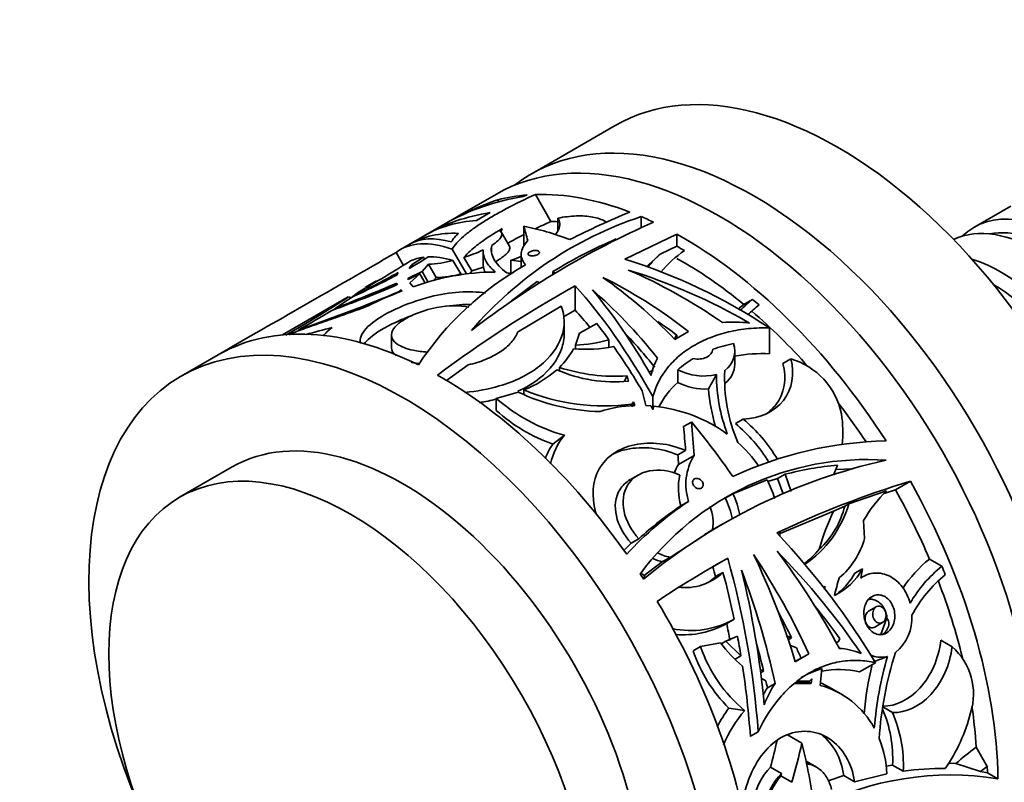
# Model space of a CAD drawing. Units: millimetres. Extents: x 0 to 760, y 0 to 1164.
# Drawn here: x 78 to 144, y 191 to 242 of the extents above; entities that cross this region are included whole.
import ezdxf
from ezdxf import colors
from ezdxf.entities.mleader import LeaderData, LeaderLine
from ezdxf.math import Vec2, Vec3

# ---------------------------------------------------------------- set-up
doc = ezdxf.new("R2010")
doc.units = ezdxf.units.MM
doc.layers.add('DV6_Défaut', color=7, linetype='Continuous')
doc.layers.add('Défaut', color=7, linetype='Continuous')

# ---------------------------------------------------------------- blocks, each defined once
blk = doc.blocks.new('_DOT')
at = {"color": 0}
blk.add_line((0, 0), (-1, 0), dxfattribs=at)
at = {"color": 0, "const_width": 0.333}
blk.add_lwpolyline([(-0.1665, 0, 1), (0.1665, 0, 1)], format="xyb", close=True, dxfattribs=at)
blk = doc.blocks.new('SE5')
at = {"layer": 'DV6_Défaut', "color": 7, "linetype": 'Continuous', "lineweight": 35}
for p, q in [((118.141, 234.676), (112.484, 231.41)), ((110.15, 230.063), (107.675, 228.634)), ((112.213, 230.002), (111.948, 229.891)), ((113.814, 228.214), (112.764, 230.033)), ((110.313, 229.547), (110.238, 229.677)), ((144.748, 229.253), (142.273, 227.824)), ((108.804, 228.284), (109.718, 228.813)), ((107.35, 228.446), (105.386, 227.312)), ((111.982, 227.896), (111.982, 226.575)), ((114.267, 228.444), (114.267, 227.565)), ((119.883, 228.547), (119.883, 227.765)), ((105.327, 227.278), (103.681, 226.328)), ((110.371, 227.564), (110.533, 227.736)), ((110.533, 227.736), (110.441, 227.5)), ((111.016, 226.552), (110.488, 227.467)), ((118.786, 225.676), (122.279, 227.373)), ((122.279, 226.556), (122.279, 227.373)), ((103.391, 226.136), (103.893, 225.267)), ((107.161, 226.361), (108.127, 224.688)), ((109.258, 226.204), (109.258, 225.862)), ((111.811, 226.011), (111.811, 225.103)), ((120.217, 225.18), (121.198, 226.049)), ((122.279, 226.556), (121.198, 226.049)), ((105.228, 225.812), (104.47, 225.328)), ((105.142, 224.858), (105.572, 225.346)), ((105.304, 225.681), (105.228, 225.812)), ((105.572, 225.346), (106.086, 224.455)), ((107.216, 225.601), (107.742, 224.69)), ((108.486, 224.889), (107.956, 225.807)), ((111.122, 225.616), (111.122, 224.759)), ((111.122, 225.616), (111.811, 225.536)), ((104.179, 224.395), (105.142, 224.858)), ((104.984, 224.698), (104.209, 224.309)), ((104.323, 224.091), (104.984, 224.698)), ((104.984, 224.698), (105.347, 224.07)), ((105.142, 224.858), (105.559, 224.135)), ((108.37, 224.723), (108.486, 224.889)), ((108.486, 224.889), (109.268, 225.156)), ((111.122, 224.759), (111.276, 224.743)), ((113.933, 224.845), (114.088, 224.736)), ((113.933, 224.845), (113.933, 224.642)), ((101.342, 223.8), (102.077, 224.221)), ((103.441, 223.957), (103.434, 224.062)), ((103.434, 224.062), (103.475, 223.972)), ((104.209, 224.309), (104.179, 224.395)), ((104.539, 223.819), (104.323, 224.091)), ((105.903, 224.242), (106.086, 224.455)), ((111.16, 222.874), (112.89, 224.175)), ((100.477, 223.184), (100.866, 223.475)), ((101.337, 223.794), (101.342, 223.8)), ((101.35, 223.772), (101.337, 223.794)), ((103.601, 223.511), (103.736, 223.614)), ((103.736, 223.614), (103.798, 223.549)), ((115.443, 223.889), (115.443, 222.254)), ((100.173, 223.148), (95.753, 220.596)), ((100.315, 223.068), (100.251, 223.179)), ((127.382, 222.982), (126.79, 222.64)), ((114.495, 222.533), (111.573, 220.777)), ((114.656, 221.808), (115.443, 222.254)), ((114.704, 220.661), (114.704, 221.479)), ((115.73, 220.707), (116.893, 221.354)), ((96.2, 220.596), (96.463, 220.735)), ((96.83, 220.935), (96.861, 220.88)), ((115.465, 219.911), (115.73, 220.707)), ((122.152, 220.292), (123.066, 220.823)), ((128.527, 221.059), (128.527, 219.322)), ((92.631, 219.948), (91.487, 219.288)), ((103.078, 220.581), (103.078, 219.731)), ((117.715, 219.765), (117.715, 220.26)), ((122.282, 220.367), (122.282, 220.581)), ((115.465, 219.911), (115.465, 219.654)), ((126.176, 218.622), (126.176, 219.482)), ((91.412, 219.244), (88.937, 217.816)), ((129.958, 218.982), (129.42, 218.671)), ((108.255, 218.58), (106.794, 217.521)), ((114.385, 218.408), (114.385, 218.186)), ((120.406, 218.118), (120.706, 218.203)), ((122.351, 217.393), (122.351, 218.247)), ((118.747, 217.465), (118.949, 217.84)), ((118.949, 217.84), (119.021, 217.486)), ((110.134, 216.324), (111.609, 216.744)), ((111.986, 216.889), (111.986, 216.587)), ((119.944, 216.827), (119.949, 216.834)), ((120.206, 215.838), (119.944, 216.827)), ((110.134, 216.324), (110.134, 215.503)), ((119.245, 215.941), (119.376, 216.09)), ((119.292, 215.751), (119.376, 216.09)), ((119.376, 216.09), (119.451, 215.843)), ((120.672, 216.441), (120.672, 215.573)), ((119.245, 215.941), (119.245, 215.777)), ((120.536, 215.817), (120.206, 215.838)), ((120.738, 215.799), (120.672, 215.573)), ((123.263, 214.735), (122.731, 214.428)), ((126.751, 214.932), (126.226, 214.629)), ((114.715, 213.845), (113.941, 213.25)), ((122.875, 212.825), (122.35, 212.521)), ((123.441, 212.48), (122.399, 211.878)), ((92.366, 211.713), (88.831, 209.671)), ((132.826, 211.17), (133.09, 211.829)), ((134.149, 211.591), (132.979, 211.552)), ((119.683, 211.17), (119.157, 210.866)), ((126.051, 209.908), (128.354, 210.852)), ((129.06, 210.925), (128.409, 210.729)), ((129.565, 211.217), (129.06, 210.925)), ((129.06, 210.925), (129.437, 209.899)), ((129.565, 211.217), (129.986, 210.061)), ((136.997, 210.17), (137.998, 210.747)), ((136.39, 210.114), (133.852, 209.238)), ((136.223, 209.917), (136.997, 210.17)), ((123.073, 209.395), (122.563, 209.101)), ((126.051, 209.908), (125.544, 209.615)), ((129.235, 207.244), (132.821, 208.75)), ((132.821, 208.75), (133.58, 209.08)), ((133.852, 209.238), (133.58, 209.08)), ((134.848, 208.117), (134.911, 206.907)), ((124.679, 207.48), (121.824, 205.634)), ((125.368, 207.878), (124.361, 207.297)), ((119.219, 206.583), (119.728, 206.876)), ((124.176, 207.189), (124.363, 207.292)), ((129.24, 207.325), (129.051, 207.236)), ((129.223, 207.049), (129.24, 207.325)), ((119.219, 206.583), (118.722, 206.088)), ((121.824, 205.634), (121.322, 205.344)), ((125.707, 205.573), (124.706, 204.995)), ((140.117, 205.037), (139.279, 205.52)), ((120.094, 204.418), (121.322, 205.344)), ((134.774, 204.86), (134.268, 204.568)), ((134.672, 204.242), (134.774, 204.86)), ((120.158, 204.377), (119.992, 204.241)), ((124.888, 204.336), (125.388, 204.625)), ((134.822, 204.339), (134.674, 204.253)), ((132.269, 203.681), (132.129, 203.633)), ((135.701, 202.307), (135.186, 202.01)), ((126.14, 201.473), (125.637, 201.183)), ((136.423, 201.557), (135.999, 200.442)), ((135.595, 200.95), (136.116, 201.25)), ((126.366, 200.33), (125.585, 199.99)), ((129.781, 200.084), (130.007, 200.214)), ((133.139, 199.964), (133.248, 200.165)), ((123.88, 199.642), (123.377, 199.352)), ((123.88, 199.642), (125.229, 199.876)), ((125.585, 199.99), (125.281, 199.814)), ((125.585, 199.99), (126.598, 199.012)), ((132.974, 199.932), (133.139, 199.964)), ((133.139, 199.964), (133.012, 199.891)), ((140.806, 199.622), (140.045, 200.061)), ((126.598, 199.012), (126.208, 198.787)), ((130.712, 198.908), (130.246, 198.64)), ((130.255, 198.609), (131.171, 199.142)), ((131.937, 197.025), (132.046, 198.152)), ((135.645, 198.546), (134.579, 197.93)), ((127.924, 197.87), (128.123, 197.985)), ((127.965, 197.502), (128.273, 197.333)), ((131.202, 197.299), (131.358, 197.468)), ((131.358, 197.468), (131.333, 197.143)), ((128.895, 197.16), (128.376, 196.86)), ((131.333, 197.143), (130.202, 197.141)), ((130.39, 197.313), (131.202, 197.299)), ((131.202, 197.299), (131.101, 197.241)), ((131.333, 197.143), (131.132, 197.259)), ((133.31, 196.461), (132.537, 196.907)), ((126.847, 195.344), (125.789, 195.5)), ((136.785, 195.203), (136.142, 195.575)), ((127.761, 193.906), (127.229, 193.599)), ((130.702, 193.136), (129.724, 193.7)), ((143.171, 191.575), (142.425, 192.868)), ((129.331, 191.106), (128.588, 191.536)), ((131.673, 191.527), (130.98, 191.927)), ((136.8, 191.671), (136.353, 191.599)), ((137.515, 191.258), (136.8, 191.671)), ((141.065, 191.764), (140.568, 191.791)), ((142.707, 191.236), (141.065, 191.764)), ((143.171, 191.575), (142.707, 191.236)), ((130.024, 190.508), (129.284, 190.935)), ((133.515, 190.959), (132.473, 190.605)), ((134.235, 190.543), (133.515, 190.959)), ((134.235, 190.543), (136.418, 191.079)), ((142.707, 191.236), (143.179, 191.155)), ((143.887, 190.746), (143.179, 191.155))]:
    blk.add_line(p, q, dxfattribs=at)
for centre, radius, start, end in [((137.435, 183.686), 48.735, 112.06571, 117.29173), ((127.937, 204.202), 25.642, 108.30539, 139.37302), ((144.154, 174.756), 58.328, 113.6849, 127.71242), ((124.531, 203.411), 27.019, 113.36903, 115.83127), ((109.033, 225.687), 2.249, 129.81014, 148.89547), ((118.593, 213.597), 16.275, 119.68515, 126.16649), ((124.531, 203.411), 27.019, 117.7082, 120.29076), ((112.332, 221.954), 5.83, 126.91828, 138.63143), ((108.081, 227.767), 1.373, 303.02538, 311.37665), ((124.653, 225.653), 14.859, 176.29447, 177.92651), ((131.614, 195.748), 34.048, 113.18175, 121.28449), ((105.109, 235.195), 9.81, 286.87124, 295.04652), ((126.278, 220.276), 7.69, 131.34955, 140.77015), ((127.269, 219.781), 7.871, 124.60305, 140.39118), ((53.59, 306.88), 95.872, 299.54513, 301.98473), ((94.899, 241.921), 19.29, 299.08648, 303.52817), ((105.691, 224.228), 1.643, 137.99955, 149.42813), ((116.635, 222.765), 12.432, 168.10231, 168.85772), ((122.549, 206.869), 21.185, 119.52603, 146.46129), ((105.295, 232.563), 7.222, 272.19651, 285.42549), ((133.09, 225.847), 23.832, 179.9613, 181.66075), ((107.789, 236.152), 11.051, 287.55328, 291.34961), ((53.244, 322.393), 109.914, 295.35968, 297.17246), ((65.913, 292.98), 77.885, 296.34548, 298.8827), ((104.365, 224.214), 1.008, 145.64806, 156.85973), ((110.158, 208.528), 16.291, 90.31182, 110.17945), ((105.927, 231.536), 7.083, 271.28665, 284.84655), ((111.215, 225.602), 1.998, 192.91304, 203.67451), ((110.07, 217.966), 6.84, 80.37821, 83.52747), ((73.223, 294.432), 76.679, 289.69879, 293.23617), ((17.443, 428.736), 222.005, 291.62255, 292.78917), ((111.096, 220.646), 3.959, 60.3113, 63.04726), ((65.002, 314.777), 99.093, 288.73489, 292.92478), ((112.81, 199.941), 25.27, 110.89272, 116.56409), ((155.439, 151.956), 82.304, 119.07556, 126.76339), ((50.912, 299.452), 90.839, 299.74796, 302.85877), ((85.798, 243.574), 25.125, 302.37053, 305.31053), ((130.505, 217.755), 6.137, 127.2472, 131.88411), ((131.168, 218.009), 6.25, 127.27511, 137.48741), ((131.503, 217.833), 6.034, 127.67678, 137.26231), ((75.324, 260.424), 44.965, 298.57344, 301.87744), ((126.132, 213.143), 8.314, 82.7836, 95.3965), ((137.544, 71.409), 154.535, 104.4064, 105.08552), ((115.196, 229.081), 9.174, 271.67657, 285.93653), ((127.888, 210.906), 9.277, 101.15013, 110.02531), ((124.613, 219.495), 1.568, 304.90687, 19.10838), ((110.855, 222.092), 5.103, 313.77792, 331.50955), ((116.157, 229.048), 9.425, 265.02475, 281.48847), ((128.024, 209.118), 10.216, 87.17782, 100.43202), ((35.113, 341.505), 134.597, 294.741, 294.75982), ((124.082, 217.226), 3.582, 149.79574, 169.70742), ((126.806, 213.194), 6.737, 120.48603, 131.3938), ((124.557, 218.636), 1.621, 307.96438, 359.40436), ((128.563, 214.288), 4.897, 11.81805, 73.45028), ((109.187, 223.986), 7.629, 291.52873, 311.23462), ((118.058, 226.937), 9.5, 246.14248, 275.81972), ((118.102, 229.644), 11.834, 251.69578, 274.1057), ((124.054, 221.46), 3.635, 242.0805, 284.2049), ((136.377, 217.681), 10.88, 177.21267, 203.4274), ((125.972, 213.256), 5.497, 131.19499, 153.01744), ((124.162, 220.888), 3.937, 242.61301, 273.66137), ((47.729, 259.391), 87.641, 331.04332, 331.76995), ((136.531, 217.987), 11.585, 180.25709, 200.51054), ((117.476, 229.147), 13.72, 244.68123, 268.50141), ((117.406, 230.12), 14.298, 247.72561, 277.38969), ((136.683, 217.948), 12.309, 184.60655, 196.74228), ((117.854, 225.114), 11.699, 228.70713, 254.43432), ((117.806, 224.125), 11.542, 228.33607, 250.43656), ((119.659, 207.844), 8.002, 91.49594, 108.52204), ((119.71, 205.617), 10.233, 54.30789, 84.23245), ((120.115, 206.962), 10.37, 30.49149, 50.21827), ((126.042, 214.1), 7.41, 353.10831, 9.24494), ((119.683, 206.667), 10.305, 31.39675, 50.58711), ((118.21, 210.974), 4.523, 140.60675, 167.94413), ((136.913, 187.718), 25.753, 91.22328, 114.95245), ((120.545, 206.738), 8.831, 34.95464, 48.52157), ((117.662, 210.676), 4.524, 145.32299, 159.31911), ((135.07, 193.263), 18.949, 86.08209, 143.60062), ((144.837, 174.249), 38.854, 102.59535, 129.65445), ((126.59, 210.54), 3.699, 148.36724, 198.02696), ((124.876, 210.212), 2.985, 146.07393, 158.56733), ((134.81, 191.473), 20.428, 94.83061, 104.87657), ((126.534, 210.292), 4.146, 167.83369, 196.7019), ((121.191, 207.151), 8.063, 17.6884, 27.33024), ((156.238, 150.243), 63.194, 106.77622, 115.5158), ((143.656, 202.911), 10.231, 135.24831, 149.40898), ((135.494, 190.635), 22.5, 123.50891, 137.48341), ((120.84, 207.253), 5.264, 10.36457, 26.66682), ((121.313, 207.549), 5.293, 10.24899, 26.4714), ((134.994, 190.335), 22.51, 123.5209, 132.70463), ((121.731, 207.968), 2.989, 350.60726, 21.48081), ((126.734, 211.284), 7.407, 303.989, 343.95673), ((128.049, 210.396), 5.685, 312.1707, 346.61833), ((149.004, 201.267), 17.83, 155.18547, 163.99796), ((129.936, 208.231), 5.148, 309.48179, 345.09697), ((126.511, 210.669), 6.986, 308.30349, 320.04203), ((122.057, 208.847), 3.58, 247.1699, 258.14552), ((122.559, 209.12), 3.562, 243.46831, 258.09235), ((155.975, 150.738), 62.633, 118.89835, 123.97987), ((144.865, 198.634), 8.866, 129.05053, 146.35855), ((130.913, 207.021), 4.424, 296.45422, 330.76044), ((145.783, 198.001), 9.034, 128.84673, 149.73891), ((123.622, 210.277), 6.842, 236.56633, 239.5751), ((122.814, 207.333), 3.736, 263.26351, 313.54271), ((122.314, 207.046), 3.737, 304.0479, 313.53917), ((157.987, 196.886), 25.851, 163.4306, 166.18188), ((130.502, 206.641), 4.299, 307.956, 331.17947), ((146.013, 197.488), 8.986, 129.09219, 151.76048), ((124.47, 219.179), 17.349, 296.23634, 296.71308), ((163.308, 196.488), 31.862, 166.95221, 167.28692), ((123.213, 206.728), 6.015, 258.09756, 299.11358), ((135.145, 201.536), 2.959, 308.82124, 3.95552), ((122.714, 206.432), 6.008, 264.97763, 299.11661), ((132.549, 205.982), 6.303, 242.60323, 246.21021), ((132.788, 202.619), 9.392, 198.47538, 230.76499), ((132.64, 205.436), 9.265, 216.8779, 230.18658), ((131.957, 204.156), 4.89, 244.97142, 250.55258), ((132.942, 195.06), 4.461, 67.09144, 86.46544), ((138.01, 196.444), 4.233, 342.67165, 48.65478), ((132.657, 202.482), 9.794, 198.63691, 225.47041), ((160.552, 192.051), 25.071, 163.98251, 175.20628), ((132.464, 208.295), 10.143, 287.89018, 293.16016), ((158.942, 192.081), 23.077, 161.95163, 176.60506), ((131.746, 204.953), 7.854, 240.5437, 242.52835), ((133.921, 191.9), 6.526, 106.68991, 120.00164), ((133.198, 192.274), 5.823, 76.27633, 101.63265), ((161.17, 192.52), 26.42, 167.10031, 174.32581), ((134.624, 192.731), 7.489, 146.53737, 150.85948), ((135.087, 193.077), 7.417, 146.60006, 159.06159), ((131.304, 231.26), 34.02, 268.36594, 269.6579), ((130.391, 191.347), 5.885, 28.39961, 74.77571), ((129.531, 191.65), 6.05, 60.262, 66.36858), ((133.403, 189.854), 9.479, 143.44728, 152.46578), ((128.045, 192.05), 8.764, 357.52049, 22.72884), ((133.76, 189.51), 9.045, 139.83446, 157.0665), ((128.758, 191.677), 8.767, 357.26103, 23.71644), ((130.524, 198.163), 11.905, 325.57794, 345.50711), ((129.389, 190.796), 7.035, 2.30806, 22.1429), ((150.52, 181.508), 13.949, 125.47503, 132.67569), ((131.658, 188.565), 4.272, 135.95055, 169.24226), ((132.41, 188.107), 4.299, 135.75265, 168.82251), ((134.335, 186.878), 6.479, 141.22262, 161.43575), ((140.701, 170.874), 20.126, 80.89376, 117.12544), ((140.107, 172.285), 19.15, 89.28794, 97.77892)]:
    blk.add_arc(centre, radius, start, end, dxfattribs=at)
for centre, major_axis, ratio, start_param, end_param in [((133.141, 208.695), (15, -25.981), 0.57735, 0, 3.141593), ((127.484, 205.429), (15, -25.981), 0.57735, 0, 3.219453), ((125.15, 204.082), (15, -25.981), 0.57735, 0, 3.141593), ((121.634, 202.052), (-15, 25.981), 0.70378, 6.01811, 6.279958), ((122.675, 202.653), (-15, 25.981), 0.57735, -0.269622, -0.158898), ((122.675, 202.653), (-15, 25.981), 0.57735, 5.665873, 5.983952), ((121.623, 202.046), (-15, 25.981), 0.833395, 6.124287, 6.279958), ((120.386, 201.332), (15, -25.981), 0.629054, 2.900699, 3.143628), ((122.35, 202.465), (15, -25.981), 0.795301, 3.084032, 3.141593), ((122.675, 202.653), (15, -25.981), 0.57735, 3.084032, 3.150727), ((146.576, 216.452), (-6, 10.392), 0.57735, 3.19434, 6.230438), ((148.273, 217.432), (6, -10.392), 0.57735, 0, 3.28349), ((120.327, 201.297), (15, -25.981), 0.490768, 2.900583, 3.141593), ((118.986, 200.523), (-14.164, 26.458), 0.55476, -0.575376, -0.417102), ((113.36, 197.275), (-2.717, 33.042), 0.089479, -0.464232, -0.392622), ((122.675, 202.653), (-14, 24.249), 0.57735, -0.346764, -0.321346), ((122.675, 202.653), (-15, 25.981), 0.57735, -0.693262, -0.653387), ((147.778, 217.146), (-5.65, 9.786), 0.57735, 3.336628, 6.08815), ((119.293, 200.7), (-15, 25.981), 0.416769, 6.022373, 6.282626), ((122.675, 202.653), (-15, 25.981), 0.57735, 4.796461, 5.516485), ((118.681, 200.347), (15, -25.981), 0.303391, 2.802229, 3.179733), ((119.295, 200.702), (-15, 25.981), 0.292528, 5.992133, 6.282626), ((122.675, 202.653), (-14.5, 25.115), 0.57735, -0.79145, -0.766056), ((118.681, 200.347), (-14.5, 25.115), 0.303391, 6.159934, 6.258588), ((118.681, 200.347), (-14.5, 25.115), 0.303391, -0.311636, -0.157263), ((119.649, 200.906), (-22.637, 20.766), 0.697629, 4.944985, 5.313758), ((122.675, 202.653), (-14, 24.249), 0.57735, -0.994757, -0.765365), ((144.101, 215.023), (6, -10.392), 0.57735, 0.551162, 2.590431), ((118.681, 200.347), (-14, 24.249), 0.303391, -0.332926, -0.323163), ((118.922, 200.486), (-24.249, 19.383), 0.708244, 4.926772, 5.224307), ((118.933, 200.492), (-19.031, 23.465), 0.657396, 5.128457, 5.390305), ((117.685, 199.772), (-16.512, 25.086), 0.612598, 5.221012, 5.478389), ((117.626, 199.738), (-12.824, 27.205), 0.513508, -0.983658, -0.726165), ((143.606, 214.738), (-5.65, 9.786), 0.57735, 3.926244, 5.497787), ((115.98, 198.788), (-9.11, 29.263), 0.367573, -1.042056, -0.664551), ((116.592, 199.141), (-11.234, 28.081), 0.456339, -0.980577, -0.720324), ((116.594, 199.142), (-8.92, 29.371), 0.359111, -0.993032, -0.702538), ((122.675, 202.653), (-14.5, 25.115), 0.57735, -1.038754, -1.016996), ((115.98, 198.788), (-8.502, 27.312), 0.367573, -0.73638, -0.661826), ((122.675, 202.653), (-14, 24.249), 0.57735, -1.226526, -1.022973), ((103.937, 191.835), (15, -25.981), 0.57735, 0, 4.499939), ((106.412, 193.264), (-15, 25.981), 0.57735, 5.569536, 6.274492), ((115.98, 198.788), (-8.806, 28.288), 0.367573, -0.83037, -0.769721), ((117.685, 199.772), (-15.961, 24.249), 0.612598, -1.033679, -0.974209), ((116.592, 199.141), (-10.859, 27.145), 0.456339, -0.977819, -0.850949), ((115.98, 198.788), (-8.806, 28.288), 0.367573, -0.998263, -0.854034), ((106.412, 193.264), (15, -25.981), 0.57735, 3.139484, 3.141593), ((106.412, 193.264), (-15, 25.981), 0.57735, 4.867765, 5.508757), ((103.866, 191.794), (11.5, -19.919), 0.57735, 0, 3.141593), ((122.675, 202.653), (-14, 24.249), 0.57735, 4.824529, 4.936601), ((108.406, 194.415), (6.568, 36.859), 0.37069, -0.993857, -0.922354), ((113.96, 197.621), (-13.773, 26.677), 0.576499, 4.927266, 5.08534), ((108.406, 194.415), (6.349, 35.631), 0.37069, -0.963181, -0.909901), ((108.406, 194.415), (6.131, 34.402), 0.37069, -0.973697, -0.951917), ((122.675, 202.653), (15, -25.981), 0.57735, 0.799248, 1.549081), ((122.675, 202.653), (14, -24.249), 0.57735, 1.361437, 1.54753), ((114.594, 197.988), (22.896, -20.926), 0.540072, 1.060056, 1.429092), ((113.889, 197.58), (19.761, -23.04), 0.563982, 1.195827, 1.457837), ((113.863, 197.565), (24.115, -20.082), 0.527609, 1.073555, 1.3713), ((110.982, 195.902), (-4.72, 31.215), 0.521368, 4.569934, 4.947705), ((112.649, 196.865), (16.994, -24.795), 0.575049, 1.280899, 1.538408), ((112.606, 196.84), (-11.613, 27.843), 0.570965, 4.540468, 4.798094), ((110.982, 195.902), (-4.405, 29.134), 0.521368, -1.356686, -1.333069), ((111.58, 196.248), (8.779, -29.277), 0.556222, 1.436257, 1.696666), ((111.596, 196.257), (-4.352, 31.388), 0.517484, 4.623923, 4.914612), ((122.675, 202.653), (14.5, -25.115), 0.57735, 1.31744, 1.339199), ((106.412, 193.264), (-15, 25.981), 0.57735, -1.48322, -1.469462), ((110.982, 195.902), (-4.562, 30.174), 0.521368, 4.818833, 4.926066), ((122.675, 202.653), (14, -24.249), 0.57735, 1.100681, 1.302919), ((106.412, 193.264), (15, -25.981), 0.57735, 0.987148, 1.599892), ((113.863, 197.565), (23.312, -19.413), 0.527609, 1.119437, 1.214677), ((112.649, 196.865), (16.428, -23.969), 0.575049, 1.32572, 1.393225), ((110.982, 195.902), (-4.405, 29.134), 0.521368, -1.507425, -1.46776), ((110.982, 195.902), (-4.562, 30.174), 0.521368, 4.73667, 4.780555), ((111.58, 196.248), (8.486, -28.301), 0.556222, 1.466105, 1.533238), ((112.649, 196.865), (16.428, -23.969), 0.575049, 1.272252, 1.299606), ((110.982, 195.902), (4.562, -30.174), 0.521368, 1.41596, 1.572065), ((111.58, 196.248), (8.486, -28.301), 0.556222, 1.426873, 1.443359), ((122.675, 202.653), (14, -24.249), 0.57735, 0.85618, 0.969317), ((104.751, 192.305), (14.75, 32.796), 0.633825, -1.315648, -1.263386), ((104.751, 192.305), (15.804, 35.138), 0.633825, -1.342284, -1.270342), ((110.592, 195.677), (14.097, -26.495), 0.599085, 1.011813, 1.170712), ((122.675, 202.653), (14.5, -25.115), 0.57735, 0.799725, 0.817296)]:
    blk.add_ellipse(centre, major_axis=major_axis, ratio=ratio, start_param=start_param, end_param=end_param, dxfattribs=at)
blk.add_ellipse((100.331, 189.753), major_axis=(11.5, -19.919), ratio=0.57735, dxfattribs=at)
for points, knots in [([(107.161, 226.361), (107.327, 226.634), (107.582, 226.912), (108.087, 227.352), (108.278, 227.503), (108.696, 227.81), (108.923, 227.965), (109.408, 228.279), (109.666, 228.437), (110.217, 228.758), (110.51, 228.921), (111.421, 229.406), (112.071, 229.724), (112.764, 230.033)], [0, 0, 0, 0, 0.25, 0.25, 0.375, 0.375, 0.5, 0.5, 0.625, 0.625, 0.75, 0.75, 1, 1, 1, 1]), ([(117.551, 228.172), (117.521, 228.191), (117.491, 228.21), (117.343, 228.294), (117.213, 228.352), (116.93, 228.449), (116.777, 228.488), (116.448, 228.548), (116.272, 228.569), (115.906, 228.593), (115.716, 228.595), (115.322, 228.581), (115.116, 228.566), (114.697, 228.517), (114.484, 228.484), (114.267, 228.444)], [0, 0, 0, 0, 0.0439818, 0.0439818, 0.2033182, 0.2033182, 0.3626545, 0.3626545, 0.5219909, 0.5219909, 0.6813273, 0.6813273, 0.8406636, 0.8406636, 1, 1, 1, 1]), ([(114.267, 228.444), (114.353, 228.341), (114.401, 228.223), (114.421, 227.96), (114.391, 227.813), (114.27, 227.549), (114.198, 227.434), (114.103, 227.316)], [0, 0, 0, 0, 0.365597, 0.365597, 0.731194, 0.731194, 1, 1, 1, 1]), ([(109.825, 226.613), (109.99, 226.716), (110.128, 226.819), (110.29, 226.967), (110.337, 227.015), (110.413, 227.108), (110.444, 227.152), (110.512, 227.278), (110.526, 227.354), (110.493, 227.479), (110.445, 227.529), (110.371, 227.564)], [0, 0, 0, 0, 0.25, 0.25, 0.375, 0.375, 0.5, 0.5, 0.75, 0.75, 1, 1, 1, 1]), ([(110.841, 224.762), (110.431, 225.074), (110.146, 225.377), (109.892, 225.836), (109.836, 225.991), (109.785, 226.301), (109.791, 226.456), (109.825, 226.613)], [0, 0, 0, 0, 0.5, 0.5, 0.75, 0.75, 1, 1, 1, 1]), ([(112.255, 226.929), (112.121, 226.787), (112.018, 226.648), (111.871, 226.369), (111.827, 226.228), (111.803, 225.954), (111.821, 225.82), (111.919, 225.557), (111.999, 225.427), (112.109, 225.302)], [0, 0, 0, 0, 0.25, 0.25, 0.5, 0.5, 0.75, 0.75, 1, 1, 1, 1]), ([(91.543, 219.319), (93.358, 220.372), (95.258, 221.458), (99.21, 223.725), (101.263, 224.905), (103.391, 226.136)], [0, 0, 0, 0, 0.5, 0.5, 1, 1, 1, 1]), ([(109.262, 226.307), (109.24, 226.056), (109.297, 225.812), (109.564, 225.32), (109.778, 225.07), (110.07, 224.819)], [0, 0, 0, 0, 0.5, 0.5, 1, 1, 1, 1]), ([(110.1, 225.535), (110.13, 225.551), (110.159, 225.567), (110.308, 225.652), (110.417, 225.72), (110.612, 225.858), (110.698, 225.927), (110.841, 226.059), (110.898, 226.123), (110.986, 226.245), (111.016, 226.303), (111.047, 226.409), (111.049, 226.457), (111.033, 226.518), (111.026, 226.535), (111.017, 226.55)], [0, 0, 0, 0, 0.0420185, 0.0420185, 0.2193753, 0.2193753, 0.3967321, 0.3967321, 0.5740889, 0.5740889, 0.7514457, 0.7514457, 0.9288025, 0.9288025, 1, 1, 1, 1]), ([(112.93, 226), (112.9, 225.983), (112.865, 225.967), (112.827, 225.954), (112.789, 225.941), (112.747, 225.93), (112.706, 225.923), (112.664, 225.915), (112.62, 225.911), (112.579, 225.91), (112.537, 225.909), (112.496, 225.911), (112.46, 225.916), (112.422, 225.922), (112.389, 225.93), (112.361, 225.942), (112.333, 225.954), (112.311, 225.968), (112.296, 225.985), (112.281, 226.001), (112.273, 226.02), (112.273, 226.04), (112.274, 226.06), (112.282, 226.08), (112.297, 226.101), (112.311, 226.12), (112.333, 226.14), (112.36, 226.159), (112.387, 226.177), (112.42, 226.194), (112.456, 226.209), (112.491, 226.223), (112.531, 226.236), (112.572, 226.246), (112.613, 226.255), (112.656, 226.262), (112.697, 226.266), (112.74, 226.27), (112.782, 226.27), (112.821, 226.267), (112.86, 226.264), (112.897, 226.257), (112.928, 226.248), (112.959, 226.238), (112.986, 226.225), (113.005, 226.209), (113.024, 226.194), (113.037, 226.175), (113.041, 226.156), (113.046, 226.137), (113.043, 226.116), (113.032, 226.095), (113.022, 226.074), (113.004, 226.054), (112.98, 226.034), (112.966, 226.022), (112.949, 226.011), (112.93, 226)], [0, 0, 0, 0, 0.052207, 0.052207, 0.052207, 0.104384, 0.104384, 0.104384, 0.157021, 0.157021, 0.157021, 0.210726, 0.210726, 0.210726, 0.265574, 0.265574, 0.265574, 0.321167, 0.321167, 0.321167, 0.376696, 0.376696, 0.376696, 0.431277, 0.431277, 0.431277, 0.48444, 0.48444, 0.48444, 0.536438, 0.536438, 0.536438, 0.588092, 0.588092, 0.588092, 0.640351, 0.640351, 0.640351, 0.693857, 0.693857, 0.693857, 0.748676, 0.748676, 0.748676, 0.804278, 0.804278, 0.804278, 0.859787, 0.859787, 0.859787, 0.91442, 0.91442, 0.91442, 0.967842, 0.967842, 0.967842, 1, 1, 1, 1]), ([(101.006, 220.024), (100.987, 220.104), (100.98, 220.185), (101.014, 220.587), (101.238, 220.929), (102.047, 221.628), (102.636, 221.989), (104.052, 222.648), (104.867, 222.941), (106.994, 223.48), (108.337, 223.587), (109.417, 223.403)], [0, 0, 0, 0, 0.054005, 0.054005, 0.26046, 0.26046, 0.466915, 0.466915, 0.67337, 0.67337, 1, 1, 1, 1]), ([(96.463, 220.735), (96.81, 220.866), (97.182, 221), (97.773, 221.21), (97.975, 221.281), (98.392, 221.426), (98.607, 221.501), (99.257, 221.728), (99.699, 221.882), (100.598, 222.203), (101.059, 222.371), (101.509, 222.543)], [0, 0, 0, 0, 0.25, 0.25, 0.375, 0.375, 0.5, 0.5, 0.75, 0.75, 1, 1, 1, 1]), ([(105.489, 219.435), (105.157, 219.453), (104.839, 219.495), (104.095, 219.654), (103.722, 219.799), (102.96, 220.325), (102.955, 220.81), (103.741, 221.521), (104.128, 221.756), (105.066, 222.162), (105.601, 222.327), (106.898, 222.576), (107.665, 222.59), (108.278, 222.466)], [0, 0, 0, 0, 0.089296, 0.089296, 0.23144, 0.23144, 0.515729, 0.515729, 0.657873, 0.657873, 0.800017, 0.800017, 1, 1, 1, 1]), ([(108.027, 216.726), (108.836, 216.804), (109.616, 216.947), (111.395, 217.466), (112.329, 217.926), (113.763, 219.062), (114.273, 219.744), (114.773, 221.16), (114.763, 221.887), (114.495, 222.533)], [0, 0, 0, 0, 0.185887, 0.185887, 0.457258, 0.457258, 0.728629, 0.728629, 1, 1, 1, 1]), ([(101.226, 219.963), (101.332, 220.105), (101.471, 220.25), (102.046, 220.743), (102.637, 221.104), (103.706, 221.605), (104.093, 221.765), (104.494, 221.909)], [0, 0, 0, 0, 0.219471, 0.219471, 0.737241, 0.737241, 1, 1, 1, 1]), ([(99.096, 221.085), (98.936, 220.96), (98.793, 220.839), (98.597, 220.654), (98.533, 220.589), (98.474, 220.525)], [0, 0, 0, 0, 0.64666, 0.64666, 1, 1, 1, 1]), ([(111.573, 220.777), (111.475, 220.536), (111.327, 220.302), (111.029, 219.966), (110.917, 219.856), (110.671, 219.645), (110.537, 219.545), (110.249, 219.353), (110.093, 219.262), (109.766, 219.092), (109.595, 219.013), (109.237, 218.868), (109.05, 218.802), (108.661, 218.681), (108.459, 218.627), (108.255, 218.58)], [0, 0, 0, 0, 0.25, 0.25, 0.375, 0.375, 0.5, 0.5, 0.625, 0.625, 0.75, 0.75, 0.875, 0.875, 1, 1, 1, 1]), ([(111.593, 216.801), (112.139, 217.05), (112.629, 217.344), (113.763, 218.243), (114.273, 218.926), (114.643, 219.977), (114.704, 220.323), (114.704, 220.662)], [0, 0, 0, 0, 0.281891, 0.281891, 0.766433, 0.766433, 1, 1, 1, 1]), ([(120.672, 216.441), (120.865, 217.153), (121.192, 217.793), (121.771, 218.516), (121.896, 218.657), (122.16, 218.927), (122.298, 219.056), (122.736, 219.427), (123.055, 219.654), (123.751, 220.063), (124.129, 220.247), (124.918, 220.559), (125.332, 220.689), (126.195, 220.894), (126.649, 220.97), (127.575, 221.061), (128.047, 221.076), (128.527, 221.059)], [0, 0, 0, 0, 0.25, 0.25, 0.3125, 0.3125, 0.375, 0.375, 0.5, 0.5, 0.625, 0.625, 0.75, 0.75, 0.875, 0.875, 1, 1, 1, 1]), ([(122.132, 220.315), (122.136, 220.329), (122.14, 220.342), (122.174, 220.436), (122.22, 220.513), (122.282, 220.581)], [0, 0, 0, 0, 0.140686, 0.140686, 1, 1, 1, 1]), ([(124.711, 219.623), (124.691, 219.509), (124.641, 219.401), (124.49, 219.216), (124.386, 219.137), (124.143, 219.024), (124.002, 218.988), (123.704, 218.961), (123.544, 218.97), (123.388, 218.999)], [0, 0, 0, 0, 0.25, 0.25, 0.5, 0.5, 0.75, 0.75, 1, 1, 1, 1]), ([(104.945, 218.661), (104.809, 218.679), (104.677, 218.701), (104.505, 218.737), (104.459, 218.747), (104.414, 218.758)], [0, 0, 0, 0, 0.729061, 0.729061, 1, 1, 1, 1]), ([(129.958, 218.982), (130.229, 217.976), (130.048, 216.946), (128.865, 215.43), (127.881, 214.971), (126.751, 214.932)], [0, 0, 0, 0, 0.5, 0.5, 1, 1, 1, 1]), ([(129.42, 218.671), (129.698, 217.673), (129.525, 216.646), (128.76, 215.663), (128.55, 215.464), (128.311, 215.294)], [0, 0, 0, 0, 0.770633, 0.770633, 1, 1, 1, 1]), ([(116.848, 208.551), (116.834, 208.601), (116.82, 208.652), (116.535, 209.749), (116.604, 210.765), (117.523, 212.395), (118.381, 212.984), (120.513, 213.433), (121.755, 213.293), (122.875, 212.825)], [0, 0, 0, 0, 0.015906, 0.015906, 0.343938, 0.343938, 0.671969, 0.671969, 1, 1, 1, 1]), ([(118.014, 212.602), (118.29, 212.73), (118.59, 212.83), (119.978, 213.123), (121.225, 212.986), (122.35, 212.521)], [0, 0, 0, 0, 0.229287, 0.229287, 1, 1, 1, 1]), ([(119.728, 206.876), (119.229, 207.419), (118.873, 208.078), (118.592, 209.362), (118.666, 209.989), (119.269, 210.975), (119.798, 211.321), (121.078, 211.567), (121.815, 211.466), (122.482, 211.166)], [0, 0, 0, 0, 0.25, 0.25, 0.5, 0.5, 0.75, 0.75, 1, 1, 1, 1]), ([(119.219, 206.583), (118.718, 207.125), (118.359, 207.781), (118.072, 209.06), (118.143, 209.686), (118.612, 210.456), (118.855, 210.689), (119.151, 210.86)], [0, 0, 0, 0, 0.3896705, 0.3896705, 0.7793409, 0.7793409, 1, 1, 1, 1]), ([(123.932, 210.287), (123.902, 210.27), (123.867, 210.258), (123.83, 210.253), (123.794, 210.247), (123.754, 210.249), (123.715, 210.256), (123.676, 210.263), (123.636, 210.277), (123.598, 210.296), (123.56, 210.316), (123.523, 210.341), (123.491, 210.37), (123.458, 210.4), (123.428, 210.434), (123.405, 210.471), (123.381, 210.508), (123.363, 210.548), (123.352, 210.587), (123.341, 210.627), (123.337, 210.668), (123.34, 210.705), (123.343, 210.743), (123.354, 210.779), (123.37, 210.81), (123.387, 210.84), (123.41, 210.867), (123.437, 210.888), (123.464, 210.908), (123.497, 210.924), (123.532, 210.933), (123.567, 210.942), (123.605, 210.945), (123.643, 210.942), (123.682, 210.938), (123.723, 210.929), (123.761, 210.913), (123.801, 210.898), (123.839, 210.876), (123.874, 210.85), (123.91, 210.823), (123.942, 210.791), (123.969, 210.757), (123.996, 210.721), (124.018, 210.683), (124.033, 210.643), (124.048, 210.604), (124.056, 210.563), (124.057, 210.523), (124.058, 210.485), (124.052, 210.447), (124.039, 210.413), (124.026, 210.38), (124.007, 210.35), (123.982, 210.326), (123.967, 210.311), (123.95, 210.298), (123.932, 210.287)], [0, 0, 0, 0, 0.052269, 0.052269, 0.052269, 0.10451, 0.10451, 0.10451, 0.157191, 0.157191, 0.157191, 0.210896, 0.210896, 0.210896, 0.265696, 0.265696, 0.265696, 0.321209, 0.321209, 0.321209, 0.376664, 0.376664, 0.376664, 0.43121, 0.43121, 0.43121, 0.484396, 0.484396, 0.484396, 0.536461, 0.536461, 0.536461, 0.588195, 0.588195, 0.588195, 0.640512, 0.640512, 0.640512, 0.694029, 0.694029, 0.694029, 0.748807, 0.748807, 0.748807, 0.804332, 0.804332, 0.804332, 0.859764, 0.859764, 0.859764, 0.914354, 0.914354, 0.914354, 0.967786, 0.967786, 0.967786, 1, 1, 1, 1]), ([(137.98, 202.553), (137.927, 202.751), (137.856, 202.946), (137.682, 203.308), (137.58, 203.476), (137.344, 203.788), (137.212, 203.93), (136.929, 204.172), (136.775, 204.276), (136.455, 204.439), (136.29, 204.499), (135.953, 204.573), (135.781, 204.587), (135.446, 204.567), (135.281, 204.534), (134.963, 204.421), (134.813, 204.343), (134.672, 204.242)], [0, 0, 0, 0, 0.125, 0.125, 0.25, 0.25, 0.375, 0.375, 0.5, 0.5, 0.625, 0.625, 0.75, 0.75, 0.875, 0.875, 1, 1, 1, 1]), ([(136.377, 200.541), (136.277, 200.483), (136.167, 200.447), (136.058, 200.436), (135.948, 200.424), (135.835, 200.437), (135.727, 200.472), (135.617, 200.507), (135.51, 200.567), (135.413, 200.645), (135.312, 200.727), (135.219, 200.83), (135.142, 200.948), (135.062, 201.069), (134.996, 201.209), (134.95, 201.355), (134.903, 201.503), (134.875, 201.661), (134.868, 201.817), (134.862, 201.97), (134.876, 202.126), (134.91, 202.27), (134.944, 202.41), (134.998, 202.543), (135.068, 202.657), (135.137, 202.769), (135.223, 202.865), (135.32, 202.939), (135.415, 203.011), (135.523, 203.063), (135.634, 203.091), (135.745, 203.118), (135.863, 203.121), (135.977, 203.101), (136.093, 203.081), (136.208, 203.036), (136.314, 202.97), (136.422, 202.904), (136.522, 202.814), (136.608, 202.709), (136.696, 202.6), (136.771, 202.473), (136.827, 202.337), (136.884, 202.198), (136.922, 202.045), (136.94, 201.891), (136.957, 201.736), (136.953, 201.575), (136.928, 201.423), (136.902, 201.273), (136.855, 201.126), (136.79, 200.997), (136.728, 200.873), (136.646, 200.761), (136.554, 200.673), (136.499, 200.621), (136.439, 200.577), (136.377, 200.541)], [0, 0, 0, 0, 0.051067, 0.051067, 0.051067, 0.102063, 0.102063, 0.102063, 0.154154, 0.154154, 0.154154, 0.208483, 0.208483, 0.208483, 0.264579, 0.264579, 0.264579, 0.321109, 0.321109, 0.321109, 0.376734, 0.376734, 0.376734, 0.430832, 0.430832, 0.430832, 0.483543, 0.483543, 0.483543, 0.535397, 0.535397, 0.535397, 0.587021, 0.587021, 0.587021, 0.639029, 0.639029, 0.639029, 0.691996, 0.691996, 0.691996, 0.746351, 0.746351, 0.746351, 0.802133, 0.802133, 0.802133, 0.858689, 0.858689, 0.858689, 0.914629, 0.914629, 0.914629, 0.968535, 0.968535, 0.968535, 1, 1, 1, 1]), ([(135.192, 202.809), (135.281, 202.823), (135.373, 202.822), (135.464, 202.806), (135.579, 202.785), (135.693, 202.74), (135.799, 202.675), (135.906, 202.608), (136.006, 202.518), (136.091, 202.413), (136.179, 202.305), (136.253, 202.177), (136.308, 202.041), (136.365, 201.901), (136.403, 201.748), (136.42, 201.594), (136.421, 201.581), (136.422, 201.569), (136.423, 201.557)], [0, 0, 0, 0, 0.156687, 0.156687, 0.156687, 0.356053, 0.356053, 0.356053, 0.55936, 0.55936, 0.55936, 0.768382, 0.768382, 0.768382, 0.983313, 0.983313, 0.983313, 1, 1, 1, 1]), ([(136.116, 201.25), (136.073, 201.225), (136.025, 201.21), (135.977, 201.205), (135.93, 201.2), (135.881, 201.205), (135.834, 201.221), (135.786, 201.236), (135.739, 201.262), (135.697, 201.295), (135.653, 201.33), (135.614, 201.375), (135.58, 201.425), (135.546, 201.477), (135.518, 201.537), (135.498, 201.599), (135.479, 201.662), (135.467, 201.73), (135.464, 201.797), (135.462, 201.864), (135.469, 201.931), (135.484, 201.993), (135.499, 202.054), (135.523, 202.111), (135.554, 202.161), (135.584, 202.209), (135.621, 202.25), (135.663, 202.282), (135.704, 202.313), (135.75, 202.335), (135.798, 202.346), (135.845, 202.357), (135.895, 202.359), (135.943, 202.35), (135.992, 202.341), (136.041, 202.321), (136.086, 202.293), (136.132, 202.264), (136.175, 202.225), (136.211, 202.18), (136.249, 202.133), (136.281, 202.078), (136.305, 202.019), (136.33, 201.959), (136.347, 201.893), (136.354, 201.827), (136.362, 201.76), (136.36, 201.691), (136.35, 201.626), (136.339, 201.562), (136.319, 201.5), (136.292, 201.445), (136.265, 201.392), (136.231, 201.345), (136.191, 201.307), (136.168, 201.285), (136.143, 201.266), (136.116, 201.25)], [0, 0, 0, 0, 0.051327, 0.051327, 0.051327, 0.102598, 0.102598, 0.102598, 0.154749, 0.154749, 0.154749, 0.208793, 0.208793, 0.208793, 0.264539, 0.264539, 0.264539, 0.32101, 0.32101, 0.32101, 0.376929, 0.376929, 0.376929, 0.431382, 0.431382, 0.431382, 0.484192, 0.484192, 0.484192, 0.535846, 0.535846, 0.535846, 0.587175, 0.587175, 0.587175, 0.639062, 0.639062, 0.639062, 0.69221, 0.69221, 0.69221, 0.746939, 0.746939, 0.746939, 0.802988, 0.802988, 0.802988, 0.859439, 0.859439, 0.859439, 0.914979, 0.914979, 0.914979, 0.968611, 0.968611, 0.968611, 1, 1, 1, 1]), ([(135.595, 200.95), (135.552, 200.925), (135.505, 200.909), (135.457, 200.905), (135.41, 200.9), (135.361, 200.905), (135.314, 200.92), (135.267, 200.935), (135.22, 200.961), (135.179, 200.995), (135.135, 201.03), (135.096, 201.074), (135.063, 201.125), (135.029, 201.177), (135.001, 201.237), (134.981, 201.299), (134.962, 201.363), (134.95, 201.431), (134.948, 201.499), (134.946, 201.565), (134.953, 201.633), (134.968, 201.695), (134.984, 201.756), (135.008, 201.814), (135.039, 201.864), (135.069, 201.912), (135.106, 201.953), (135.148, 201.985), (135.161, 201.994), (135.174, 202.003), (135.187, 202.01)], [0, 0, 0, 0, 0.1023, 0.1023, 0.1023, 0.204478, 0.204478, 0.204478, 0.308536, 0.308536, 0.308536, 0.416654, 0.416654, 0.416654, 0.528436, 0.528436, 0.528436, 0.641798, 0.641798, 0.641798, 0.753983, 0.753983, 0.753983, 0.863006, 0.863006, 0.863006, 0.968489, 0.968489, 0.968489, 1, 1, 1, 1]), ([(136.423, 201.557), (136.486, 201.468), (136.531, 201.366), (136.559, 201.135), (136.539, 201.008), (136.461, 200.828), (136.426, 200.769), (136.348, 200.658), (136.304, 200.606), (136.223, 200.522), (136.188, 200.489), (136.152, 200.458)], [0, 0, 0, 0, 0.298441, 0.298441, 0.596883, 0.596883, 0.746103, 0.746103, 0.895324, 0.895324, 1, 1, 1, 1]), ([(140.045, 200.061), (139.906, 198.83), (139.384, 197.664), (137.921, 196.06), (137.023, 195.617), (136.153, 195.628)], [0, 0, 0, 0, 0.510299, 0.510299, 1, 1, 1, 1]), ([(140.806, 199.622), (140.655, 198.394), (140.125, 197.232), (138.626, 195.601), (137.684, 195.155), (136.785, 195.203)], [0, 0, 0, 0, 0.5, 0.5, 1, 1, 1, 1]), ([(135.295, 199.083), (135.391, 199.037), (135.489, 199), (135.871, 198.893), (136.17, 198.89), (136.454, 198.969)], [0, 0, 0, 0, 0.259169, 0.259169, 1, 1, 1, 1]), ([(127.761, 193.906), (128.164, 194.767), (128.645, 195.53), (129.356, 196.362), (129.505, 196.523), (129.808, 196.826), (129.963, 196.97), (130.441, 197.376), (130.774, 197.614), (131.473, 198.026), (131.839, 198.2), (132.58, 198.47), (132.957, 198.568), (133.721, 198.691), (134.111, 198.715), (134.885, 198.687), (135.268, 198.635), (135.645, 198.546)], [0, 0, 0, 0, 0.25, 0.25, 0.3125, 0.3125, 0.375, 0.375, 0.5, 0.5, 0.625, 0.625, 0.75, 0.75, 0.875, 0.875, 1, 1, 1, 1]), ([(126.645, 188.835), (126.74, 189.485), (126.904, 190.132), (127.387, 191.384), (127.716, 191.981), (128.513, 192.969), (128.987, 193.364), (130.502, 194.112), (131.648, 194.023), (133.442, 192.847), (134.072, 191.795), (134.235, 190.543)], [0, 0, 0, 0, 0.1351803, 0.1351803, 0.2793169, 0.2793169, 0.4234535, 0.4234535, 0.7117268, 0.7117268, 1, 1, 1, 1]), ([(131.02, 191.748), (131.061, 191.743), (131.102, 191.736), (131.394, 191.678), (131.625, 191.575), (132.046, 191.267), (132.226, 191.069), (132.447, 190.711), (132.511, 190.582), (132.619, 190.312), (132.664, 190.169), (132.698, 190.02)], [0, 0, 0, 0, 0.051478, 0.051478, 0.367652, 0.367652, 0.683826, 0.683826, 0.841913, 0.841913, 1, 1, 1, 1])]:
    blk.add_open_spline(points, degree=3, knots=knots, dxfattribs=at)
for points, degree in [([(106.819, 222.517), (107.388, 222.607), (107.948, 222.651), (108.473, 222.643)], 3), ([(103.391, 219.192), (103.189, 219.351), (103.086, 219.535), (103.086, 219.731)], 3), ([(108.997, 216.035), (109.392, 216.101), (109.776, 216.184), (110.147, 216.285)], 3), ([(120.672, 215.573), (120.604, 215.695), (120.536, 215.817)], 2), ([(131.986, 193.734), (132.792, 193.123), (133.356, 192.127), (133.515, 190.959)], 3), ([(129.284, 190.935), (129.308, 191.021), (129.331, 191.106)], 2)]:
    blk.add_open_spline(points, degree=degree, dxfattribs=at)

msp = doc.modelspace()

# ---------------------------------------------------------------- block references
at = {"layer": 'Défaut'}
msp.add_blockref('SE5', (0, 0), dxfattribs=at)

# ---------------------------------------------------------------- leaders
at = {"layer": 'Défaut', "color": 7, "linetype": 'Continuous', "lineweight": 18}
ml = msp.add_multileader_mtext('Standard', dxfattribs=at)
ml.set_content('{\\pxsm0.9;\\fSolid Edge ISO|b1||i0||c0|p34;\\W1.;12/01/2023\\P}', color=256)
ml.set_leader_properties()
ml.set_arrow_properties(name='DOT')
ml.build(insert=Vec2(0, 0))
ml.multileader.update_dxf_attribs({"leader_type": 0, "dogleg_length": 0, "arrow_head_size": 12})
ctx = ml.context
ctx.base_point, ctx.char_height, ctx.arrow_head_size, ctx.landing_gap_size = Vec3(656.602, 1156.973), 12, 12, 4.2
notes = []
notes.append((ctx, [(0, (0, 0, 0), (0, 0), (1, 0), 1, [])]))
ctx.mtext.insert = Vec3(658.602, 1163.093)
for ctx, leaders in notes:
    for number, flags, end, landing, length, lines in leaders:
        leader = LeaderData()
        leader.index, (leader.has_last_leader_line, leader.has_dogleg_vector, leader.attachment_direction) = number, flags
        leader.last_leader_point, leader.dogleg_vector, leader.dogleg_length = Vec3(end), Vec3(landing), length
        for number, points, colour, breaks in lines:
            line = LeaderLine()
            line.index, line.vertices, line.color, line.breaks = number, Vec3.list(points), colors.encode_raw_color(colour), breaks
            leader.lines.append(line)
        ctx.leaders.append(leader)

doc.saveas('drawing.dxf')
